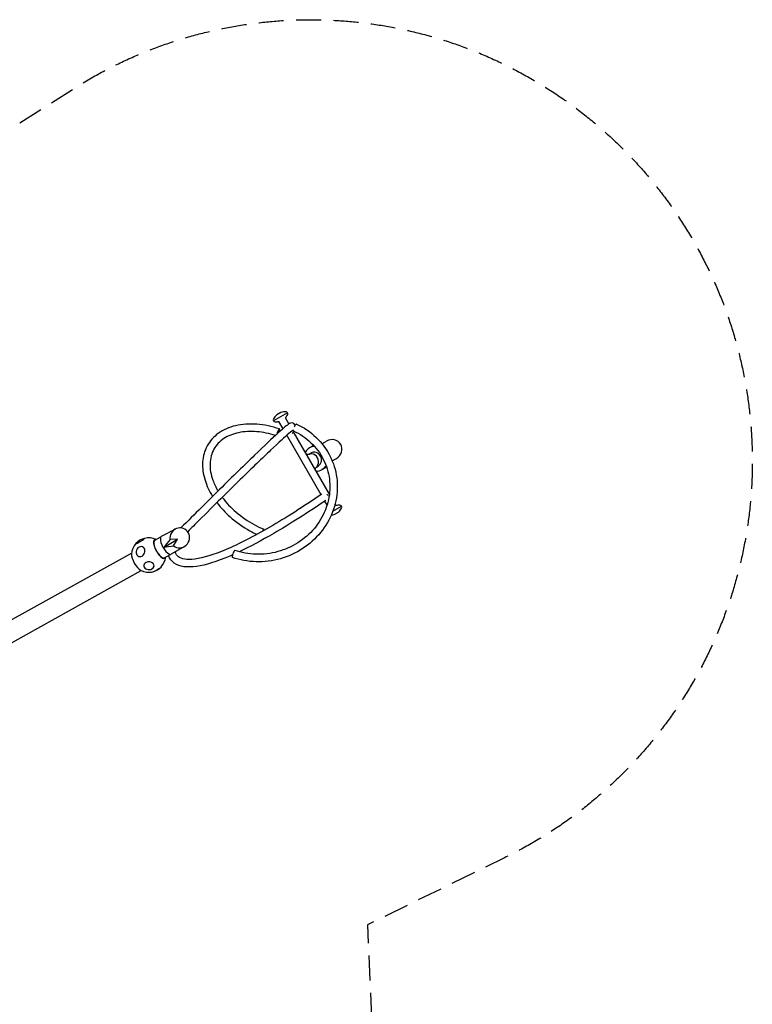
# Model space of a CAD drawing. Units: millimetres. Extents: x -3647 to 3812, y -4703 to 4641.
# Drawn here: x 83 to 3812, y -373 to 4641 of the extents above; entities that cross this region are included whole.
import ezdxf

# ---------------------------------------------------------------- set-up
doc = ezdxf.new("R2010")
doc.units = ezdxf.units.MM
doc.header["$LTSCALE"] = 20
doc.linetypes.add('HIDDEN', pattern=[9.525, 6.35, -3.175])
doc.layers.add('2d', color=230, linetype='Continuous')
doc.layers.add('AS-SafetyZone', color=5, linetype='HIDDEN')

msp = doc.modelspace()

# ---------------------------------------------------------------- linework, layer by layer
at = {"layer": '2d'}
for p, q in [((1446.9, 2639.3), (1375, 2597.8)), ((1412.7, 2640.2), (1391.3, 2627.8)), ((1453.5, 2581.9), (1435.2, 2613.6)), ((1423.4, 2558), (1402.2, 2594.8)), ((1616.9, 2221.7), (1442.7, 2524.5)), ((1659.4, 2224), (1476.3, 2542.2)), ((1567.7, 2465.7), (1558.8, 2460.6)), ((1621.6, 2481.6), (1644.5, 2494.8)), ((1555.3, 2428.6), (1564.1, 2433.7)), ((1673.7, 2394.4), (1695.3, 2406.8)), ((1593.3, 2362.7), (1602.2, 2367.8)), ((1631.7, 2354.9), (1622.8, 2349.7)), ((1647.5, 2168.5), (1635.9, 2188.6)), ((1677.2, 2138), (1721.5, 2163.6)), ((1692.7, 2166.1), (1688.4, 2173.6)), ((1683.8, 2121.2), (1705.2, 2133.5)), ((767.9, 1988.2), (801.3, 2006.7)), ((875.6, 2047), (803.7, 2008.9)), ((817.8, 1955.1), (886, 1994.9)), ((886, 1994.9), (848.2, 1993.1)), ((921.5, 1958.1), (853.7, 1918.8)), ((866.5, 1961.4), (886, 1994.9)), ((-528.5, 1268.9), (652.5, 1924.2)), ((817.2, 1899.3), (850.5, 1917.8)), ((-453, 1194.6), (701.8, 1835.3))]:
    msp.add_line(p, q, dxfattribs=at)
for centre, radius, start, end in [((1383.6, 2602.8), 10, 151.6682, 268.3318), ((1436.5, 2574.3), 70, 130.1618, 151.6682), ((1436.5, 2574.3), 70, 88.3318, 109.8382), ((1385.4, 2662.8), 70, 315.3971, 331.6682), ((1438.2, 2634.3), 10, 331.6682, 88.3317), ((1385.4, 2662.8), 70, 268.3318, 283.8992), ((1711.1, 2098.6), 70, 88.3318, 105.2863), ((1712.9, 2158.6), 10, 331.6682, 88.3317), ((1660.1, 2187), 70, 277.3181, 289.8382), ((1660.1, 2187), 70, 310.1618, 331.6682), ((739.4, 1914.3), 87.5, 138.1044, 176.2002), ((739.1, 1914.9), 87, 104.0353, 137.6087), ((739.4, 1914.3), 87.5, 64.5125, 103.5395), ((739.4, 1914.3), 87.5, 316.9682, 353.5311), ((739.4, 1914.3), 87.5, 241.8434, 284.6758), ((739.8, 1913.7), 87, 284.0353, 317.6087)]:
    msp.add_arc(centre, radius, start, end, dxfattribs=at)
for centre, major_axis, ratio, start_param, end_param in [((1399.3, 2538.5), (-6, -18), 0.228601, 1.81786, 3.955116), ((1484.7, 2564.3), (8, 17.2), 0.247051, 0, 1.637136), ((1399.3, 2538.5), (-6, -18), 0.228601, 3.955116, 5.240993), ((1484.7, 2564.3), (8, 17.2), 0.247051, 2.481188, 3.141593), ((1590.8, 2405.2), (32, -55.4), 0.939151, 3.141593, 3.679893), ((1590.8, 2405.2), (32, -55.4), 0.939151, 2.714117, 3.141593), ((1599.7, 2410.3), (32, -55.4), 0.939151, 2.909898, 3.141593), ((1669.9, 2450.8), (-46.9, -27.1), 0.938039, 3.141593, 4.712389), ((1669.9, 2450.8), (-46.9, -27.1), 0.938039, 1.570796, 3.141593), ((1568.3, 2392.2), (-19, 33), 0.939151, 5.703257, 5.909763), ((1583.2, 2400.8), (-19, 33), 0.939151, 6.281532, 6.283185), ((1583.2, 2400.8), (-19, 33), 0.939151, 3.141593, 6.281532), ((1568.3, 2392.2), (-19, 33), 0.939151, 3.718214, 5.703257), ((1599.7, 2410.3), (32, -55.4), 0.939151, 1.389907, 1.790681), ((1568.3, 2392.2), (-19, 33), 0.939151, 3.512984, 3.718214), ((1590.8, 2405.2), (32, -55.4), 0.939151, 0, 0.466047), ((1599.7, 2410.3), (32, -55.4), 0.939151, 0, 0.268498), ((1590.8, 2405.2), (32, -55.4), 0.939151, 5.741578, 6.283185), ((1639.7, 2214.2), (-10.7, 15.7), 0.664799, 4.451025, 4.896342), ((897.7, 2002.1), (25.5, 44.4), 0.967018, 3.004351, 8.537945), ((828.6, 1963.8), (-25, 45), 0.363559, 6.276373, 9.43159), ((1318.4, 2028.1), (-7.3, -17.5), 0.153398, 2.312779, 4.358701), ((696.6, 1986), (22.3, 13.3), 0.080234, 2.88164, 4.339041), ((696.6, 1986), (22.3, 13.3), 0.080234, 4.339041, 6.543138), ((698.1, 1931.9), (10.2, 23.9), 0.843884, 3.967873, 7.109466), ((795.2, 1945.3), (26.4, -47.6), 0.363559, 2.773714, 4.275025), ((795.2, 1945.3), (-25, 45), 0.363559, 6.118121, 9.589842), ((795.2, 1945.3), (26.4, -47.6), 0.363559, 4.275025, 6.651064), ((906.5, 2004.8), (107.4, 102.6), 0.227295, 1.915519, 2.29501), ((904.6, 2008), (-143.5, -39.9), 0.246541, 0.854627, 1.234118), ((683.6, 1883.3), (26.4, -47.6), 0.363559, 3.654867, 5.769911), ((698.1, 1931.9), (10.2, 23.9), 0.843884, 0.82628, 3.967873), ((1172.1, 1920), (-6.2, -18), 0.219154, 3.141593, 5.993853), ((740.9, 1860.2), (26, 0.7), 0.763649, 2.168936, 5.310529), ((740.9, 1860.2), (26, 0.7), 0.763649, 5.310529, 8.452121), ((782.2, 1842.6), (22.3, 13.3), 0.080234, 4.339041, 6.263041), ((1172.1, 1920), (-6.2, -18), 0.219154, 5.993853, 6.283185), ((782.2, 1842.6), (22.3, 13.3), 0.080234, 3.161737, 4.339041)]:
    msp.add_ellipse(centre, major_axis=major_axis, ratio=ratio, start_param=start_param, end_param=end_param, dxfattribs=at)
for points, knots in [([(1485.8, 2575.7), (1476.9, 2593.7), (1460.2, 2585.6), (1442.4, 2576.1), (1427, 2561.8), (1368.2, 2508.4), (1328.3, 2470.6), (1228.5, 2374.3), (1168.6, 2315.7), (1040.9, 2189.4), (975.2, 2124), (903.9, 2052.7)], [4.7066656, 4.7066656, 4.7066656, 4.7066656, 4.7616508, 4.7616508, 4.9617145, 4.9617145, 5.1617781, 5.1617781, 5.3618417, 5.3618417, 5.534573, 5.534573, 5.534573, 5.534573]), ([(1405.4, 2556.6), (1366.7, 2569.5), (1327.4, 2577.7), (1251.7, 2583.4), (1215.2, 2581), (1149, 2565.4), (1119.2, 2552.3), (1070.2, 2517.1), (1050.7, 2495.2), (1023.7, 2445.4), (1016, 2417.8), (1012.1, 2358.6), (1016.4, 2327), (1035, 2267.7), (1048, 2239.9), (1064.8, 2213)], [1.505073, 1.505073, 1.505073, 1.505073, 1.831196, 1.831196, 2.157287, 2.157287, 2.47957, 2.47957, 2.789672, 2.789672, 3.092063, 3.092063, 3.404192, 3.404192, 3.677911, 3.677911, 3.677911, 3.677911]), ([(1492.7, 2581.5), (1529.4, 2564.3), (1563, 2541.4), (1620.4, 2486.5), (1644.3, 2454.6), (1679.8, 2384.8), (1691.6, 2347.1), (1701.9, 2269.6), (1700.4, 2229.9), (1684.5, 2152.4), (1670, 2114.6), (1629.3, 2044.7), (1603.1, 2012.7), (1541.7, 1957.7), (1506.4, 1934.7), (1430.5, 1900.2), (1389.7, 1888.6), (1307, 1878.2), (1264.9, 1879.3), (1204.4, 1890.3), (1184.8, 1895.4), (1165.9, 1902)], [5.201565, 5.201565, 5.201565, 5.201565, 5.521808, 5.521808, 5.840751, 5.840751, 6.158729, 6.158729, 6.476704, 6.476704, 6.795636, 6.795636, 7.115862, 7.115862, 7.437114, 7.437114, 7.758871, 7.758871, 8.080582, 8.080582, 8.238438, 8.238438, 8.238438, 8.238438]), ([(1474.1, 2550), (1474.1, 2550), (1474.1, 2549.9), (1473.8, 2549.8), (1464.7, 2543.4), (1433.1, 2516.4), (1401.8, 2487.7), (1318.8, 2408.9), (1266.8, 2358.6), (1144.4, 2238.5), (1073.9, 2168.7), (976.8, 2071.8), (957.7, 2052.7), (938.1, 2033.1)], [4.7600983, 4.7600983, 4.7600983, 4.7600983, 4.761694, 4.761694, 4.8805735, 4.8805735, 5.0806803, 5.0806803, 5.2807872, 5.2807872, 5.480894, 5.480894, 5.5286528, 5.5286528, 5.5286528, 5.5286528]), ([(1384.8, 2523.3), (1353, 2533.3), (1321.2, 2539.7), (1257.5, 2545.2), (1225.9, 2543.5), (1168.8, 2531.7), (1143.5, 2521.5), (1100.8, 2493.4), (1083.7, 2475.3), (1059.3, 2432.4), (1052.4, 2407.1), (1051, 2353), (1055.9, 2324.4), (1073, 2277.1), (1081.8, 2258.7), (1092.6, 2240.5)], [1.530942, 1.530942, 1.530942, 1.530942, 1.81861, 1.81861, 2.131887, 2.131887, 2.447951, 2.447951, 2.777131, 2.777131, 3.120511, 3.120511, 3.44721, 3.44721, 3.650562, 3.650562, 3.650562, 3.650562]), ([(1476.6, 2547), (1509.6, 2531.6), (1539.7, 2511.1), (1591.2, 2461.9), (1612.6, 2433.2), (1644.5, 2370.4), (1654.9, 2336.3), (1663.8, 2266.3), (1662.1, 2230.4), (1647, 2160.5), (1633.4, 2126.5), (1595.9, 2063.9), (1571.9, 2035.3), (1516, 1986.3), (1484, 1965.9), (1415.4, 1935.5), (1378.8, 1925.4), (1304.4, 1916.4), (1266.7, 1917.5), (1212.6, 1927.5), (1195.2, 1932.1), (1178.3, 1937.9)], [5.201565, 5.201565, 5.201565, 5.201565, 5.521265, 5.521265, 5.842482, 5.842482, 6.164871, 6.164871, 6.487247, 6.487247, 6.808431, 6.808431, 7.128093, 7.128093, 7.446623, 7.446623, 7.764622, 7.764622, 8.082684, 8.082684, 8.238438, 8.238438, 8.238438, 8.238438]), ([(1542.3, 2427.5), (1544.7, 2427.6), (1547.3, 2427.8), (1552.8, 2428.3), (1555.7, 2428.6), (1559.8, 2429.1), (1560.8, 2429.2), (1561.9, 2429.4)], [23.035514, 23.035514, 23.035514, 23.035514, 35.342487, 35.342487, 49.080319, 49.080319, 53.638986, 53.638986, 53.638986, 53.638986]), ([(1597.3, 2367.9), (1595.9, 2366.1), (1594.5, 2364.3), (1591.3, 2360), (1589.5, 2357.4), (1587.1, 2353.9), (1586.4, 2352.9), (1585.8, 2351.9)], [0, 0, 0, 0, 10.001657, 10.001657, 24.748606, 24.748606, 30.646701, 30.646701, 30.646701, 30.646701]), ([(1620.4, 2224.1), (1525.2, 2159.5), (1436.4, 2103.3), (1272.6, 2008.4), (1198.1, 1970.3), (1069.9, 1915.7), (1016, 1899.3), (933.4, 1888.3), (906, 1894), (882.9, 1911.7), (877.5, 1919.4), (873.9, 1930.5)], [3.8869806, 3.8869806, 3.8869806, 3.8869806, 4.0819266, 4.0819266, 4.2827219, 4.2827219, 4.4835173, 4.4835173, 4.6843126, 4.6843126, 4.7887443, 4.7887443, 4.7887443, 4.7887443]), ([(1114, 2208.3), (1133.6, 2181.7), (1157.5, 2156.1), (1212.4, 2108.8), (1243.6, 2087.3), (1292.6, 2060.5), (1309, 2052.6), (1325.7, 2045.7)], [3.7718249, 3.7718249, 3.7718249, 3.7718249, 4.0755627, 4.0755627, 4.3891798, 4.3891798, 4.541946, 4.541946, 4.541946, 4.541946]), ([(1086.8, 2181.3), (1105.9, 2155.9), (1128.4, 2131.8), (1184.1, 2082.3), (1218.5, 2058), (1266.7, 2031.3), (1278.4, 2025.3), (1290.3, 2019.8)], [3.7873454, 3.7873454, 3.7873454, 3.7873454, 4.053427, 4.053427, 4.379515, 4.379515, 4.4826408, 4.4826408, 4.4826408, 4.4826408]), ([(1640.5, 2191.7), (1545.9, 2127.6), (1457.4, 2071.6), (1312.8, 1987.7), (1253.9, 1956.4), (1200.2, 1931.1)], [3.8878474, 3.8878474, 3.8878474, 3.8878474, 4.0805009, 4.0805009, 4.2325127, 4.2325127, 4.2325127, 4.2325127]), ([(773.3, 1995), (775, 1994.7), (776.7, 1994.5), (778.5, 1994.2), (778.6, 1994.2), (778.7, 1994.2)], [23.600135, 23.600135, 23.600135, 23.600135, 29.264547, 29.264547, 29.542763, 29.542763, 29.542763, 29.542763]), ([(1166.4, 1915.6), (1161.4, 1913.4), (1156.6, 1911.3), (1085.8, 1881), (1029.5, 1863.2), (936, 1849.9), (897.6, 1854), (856.7, 1883.3), (846.4, 1896.6), (840.2, 1912.1)], [4.2652076, 4.2652076, 4.2652076, 4.2652076, 4.2798705, 4.2798705, 4.4792402, 4.4792402, 4.6786098, 4.6786098, 4.7749207, 4.7749207, 4.7749207, 4.7749207])]:
    msp.add_open_spline(points, degree=3, knots=knots, dxfattribs=at)
for points in [[(1470, 2533.9), (1473.6, 2538.4), (1476.5, 2542.4), (1479, 2545.9)], [(826.9, 1904.7), (826.7, 1904.2), (826.4, 1903.6), (826.2, 1903.1)]]:
    msp.add_open_spline(points, degree=3, dxfattribs=at)
at = {"layer": 'AS-SafetyZone', "flags": 128}
msp.add_lwpolyline([(-2478.8, -1525.5, -0.190477), (-3646.5, 504.6, -0.268873), (-1659, 3006), (357, 4289.1, -1.057746), (2551.2, 372.7), (1853.1, 31.5), (1956.4, -2358.1, -1.057746), (-2532.4, -2300.2)], format="xyb", close=True, dxfattribs=at)

doc.saveas('drawing.dxf')
